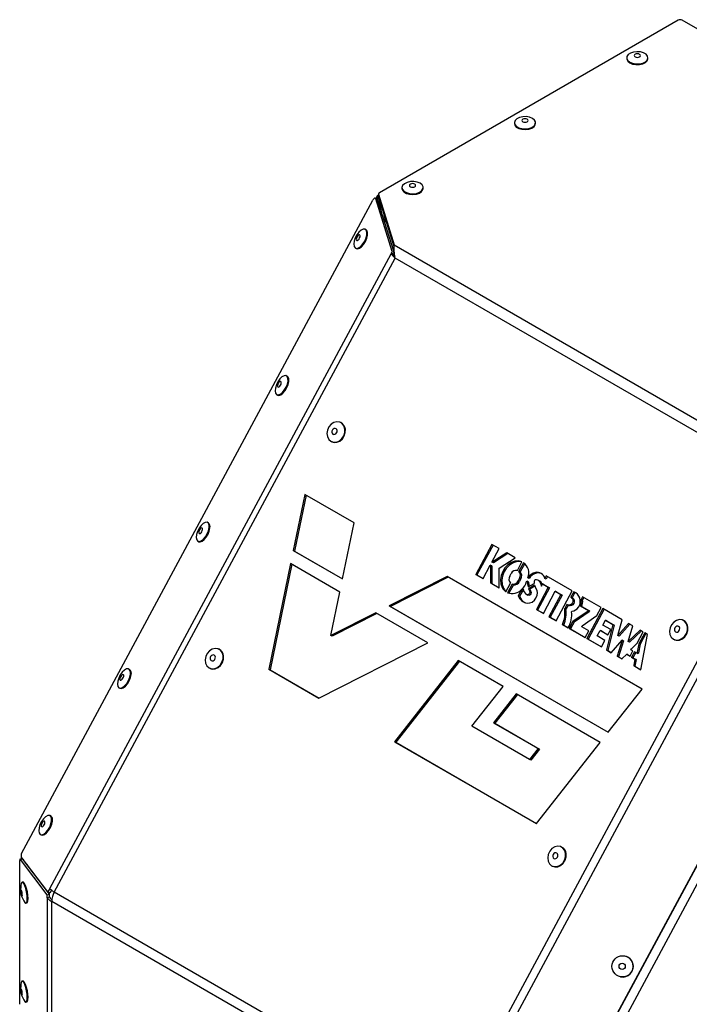
# Model space of a CAD drawing. Units: millimetres. Extents: x 75 to 6225, y 75 to 4380.
# Drawn here: x 3755 to 3976, y 290 to 615 of the extents above; entities that cross this region are included whole.
import ezdxf

# ---------------------------------------------------------------- set-up
doc = ezdxf.new("R2010")
doc.units = ezdxf.units.MM
doc.header["$LTSCALE"] = 15

msp = doc.modelspace()

# ---------------------------------------------------------------- linework, layer by layer
at = {"lineweight": 25}
for p, q in [((3972.659, 614.875), (3874.032, 557.939)), ((4045.632, 573.565), (3974.073, 614.875)), ((3955.724, 602.466), (3955.724, 602.221)), ((3962.72, 602.125), (3962.724, 602.221)), ((3962.724, 602.221), (3962.724, 602.466)), ((3918.601, 581.035), (3918.601, 580.79)), ((3925.601, 580.79), (3925.601, 581.035)), ((3881.478, 559.605), (3881.478, 559.36)), ((3888.478, 559.36), (3888.478, 559.605)), ((3873.321, 555.772), (3872.69, 556.093)), ((3878.282, 538.567), (3872.823, 555.917)), ((3873.454, 555.596), (3872.823, 555.917)), ((3873.446, 557.047), (3872.881, 555.996)), ((3873.738, 556.818), (3873.207, 555.83)), ((3873.738, 556.818), (3873.746, 556.813)), ((3873.745, 556.815), (3873.738, 556.818)), ((3873.739, 557.531), (3873.739, 556.878)), ((3873.755, 557.431), (3878.867, 540.691)), ((3873.755, 557.431), (3873.755, 556.778)), ((3878.867, 540.038), (3873.755, 556.778)), ((3874.853, 551.152), (3873.773, 556.716)), ((3755.888, 339.803), (3871.844, 555.455)), ((3878.914, 538.246), (3873.454, 555.596)), ((3875.332, 551.612), (3875.926, 548.552)), ((3875.926, 548.552), (3875.622, 548.706)), ((3875.926, 548.552), (3875.765, 548.252)), ((3869.577, 545.751), (3869.34, 545.871)), ((3866.164, 539.633), (3866.401, 539.513)), ((3878.867, 540.691), (4015.274, 461.945)), ((3878.867, 540.038), (3878.867, 540.691)), ((3878.892, 539.893), (3878.867, 540.038)), ((3765.166, 328.18), (3877.875, 537.795)), ((3766.673, 327.009), (3879.238, 536.356)), ((3877.875, 537.795), (3878.052, 538.01)), ((3878.507, 537.474), (3877.875, 537.795)), ((3878.052, 538.01), (3878.282, 538.567)), ((3878.683, 537.688), (3878.052, 538.01)), ((3878.282, 538.567), (3878.914, 538.246)), ((3878.507, 537.474), (3878.683, 537.688)), ((3878.914, 538.246), (3878.683, 537.688)), ((4009.964, 460.89), (3879.238, 536.356)), ((3843.554, 497.353), (3843.317, 497.474)), ((3840.141, 491.236), (3840.378, 491.115)), ((3861.306, 482.018), (3861.148, 482.091)), ((3858.21, 475.737), (3858.368, 475.664)), ((3849.415, 458.337), (3845.598, 439.818)), ((3865.681, 448.947), (3849.415, 458.337)), ((4009.964, 460.89), (3897.399, 251.543)), ((4012.53, 460.06), (3899.821, 250.445)), ((3849.826, 458.099), (3846.018, 439.624)), ((4043.574, 456.318), (3927.618, 240.665)), ((4043.692, 456.293), (3927.736, 240.64)), ((3930.604, 239.823), (4047.277, 456.808)), ((3817.531, 448.956), (3817.294, 449.077)), ((3861.864, 430.428), (3865.681, 448.947)), ((3814.118, 442.839), (3814.354, 442.718)), ((3845.598, 439.818), (3861.864, 430.428)), ((3846.018, 439.624), (3845.598, 439.818)), ((3846.018, 439.624), (3861.872, 430.471)), ((3911.154, 441.834), (3905.831, 431.935)), ((3911.555, 441.603), (3906.252, 431.74)), ((3913.593, 440.426), (3911.154, 441.834)), ((3911.216, 436.004), (3913.593, 440.426)), ((3916.086, 438.987), (3911.312, 435.949)), ((3918.901, 437.362), (3916.086, 438.987)), ((3911.312, 435.949), (3911.216, 436.004)), ((3911.732, 435.754), (3911.312, 435.949)), ((3916.467, 438.767), (3911.732, 435.754)), ((3913.556, 433.961), (3918.901, 437.362)), ((3919.591, 433.24), (3921.117, 436.078)), ((3921.647, 435.771), (3920.122, 432.934)), ((3844.706, 435.49), (3837.52, 400.63)), ((3845.117, 435.253), (3837.94, 400.436)), ((3860.971, 426.1), (3844.706, 435.49)), ((3908.271, 430.526), (3910.648, 434.948)), ((3910.648, 434.948), (3910.744, 434.893)), ((3911.068, 434.754), (3910.648, 434.948)), ((3910.744, 434.893), (3910.763, 429.088)), ((3911.164, 434.698), (3910.744, 434.893)), ((3911.068, 434.754), (3911.164, 434.698)), ((3911.164, 434.698), (3911.183, 428.893)), ((3913.578, 427.463), (3913.556, 433.961)), ((3920.542, 432.739), (3920.122, 432.934)), ((3922.031, 435.509), (3920.542, 432.739)), ((3925.973, 432.358), (3925.552, 432.552)), ((3896.362, 431.235), (3877.287, 421.524)), ((3896.738, 431.018), (3877.708, 421.33)), ((3960.784, 394.045), (3896.362, 431.235)), ((3905.831, 431.935), (3908.271, 430.526)), ((3906.252, 431.74), (3905.831, 431.935)), ((3906.252, 431.74), (3908.29, 430.563)), ((3910.763, 429.088), (3913.578, 427.463)), ((3911.183, 428.893), (3910.763, 429.088)), ((3917.112, 431.343), (3917.572, 432.199)), ((3920.33, 430.607), (3919.87, 429.751)), ((3920.29, 429.556), (3919.87, 429.751)), ((3920.75, 430.412), (3920.29, 429.556)), ((3920.75, 430.412), (3920.33, 430.607)), ((3923.225, 429.445), (3922.805, 429.639)), ((3923.288, 429.338), (3922.868, 429.533)), ((3923.482, 430.609), (3923.062, 430.804)), ((3926.769, 429.843), (3926.348, 430.037)), ((3929.164, 431.432), (3928.709, 430.588)), ((3929.13, 430.393), (3928.709, 430.588)), ((3929.564, 431.201), (3929.13, 430.393)), ((3937.689, 426.511), (3929.164, 431.432)), ((3858.005, 411.708), (3860.971, 426.1)), ((3911.183, 428.893), (3913.578, 427.511)), ((3915.019, 427.407), (3914.599, 427.601)), ((3915.794, 426.178), (3917.32, 429.016)), ((3917.85, 428.71), (3916.325, 425.872)), ((3918.271, 428.515), (3916.76, 425.706)), ((3918.271, 428.515), (3917.85, 428.71)), ((3920.712, 426.401), (3919.883, 424.858)), ((3921.133, 426.207), (3920.303, 424.664)), ((3921.478, 427.12), (3920.712, 426.401)), ((3921.133, 426.207), (3920.712, 426.401)), ((3921.632, 426.676), (3921.133, 426.207)), ((3923.121, 427.769), (3925.137, 428.95)), ((3925.265, 428.351), (3923.301, 427.2)), ((3923.721, 427.006), (3923.301, 427.2)), ((3924.054, 426.248), (3923.634, 426.443)), ((3925.397, 427.988), (3923.721, 427.006)), ((3929.818, 427.682), (3925.879, 420.356)), ((3930.238, 427.488), (3926.3, 420.162)), ((3927.228, 428.982), (3927.53, 427.998)), ((3927.648, 428.788), (3927.228, 428.982)), ((3927.53, 427.998), (3927.942, 428.765)), ((3927.648, 428.788), (3927.759, 428.425)), ((3927.942, 428.765), (3929.818, 427.682)), ((3928.362, 428.571), (3927.942, 428.765)), ((3928.176, 419.03), (3932.115, 426.356)), ((3928.362, 428.571), (3930.238, 427.488)), ((3930.238, 427.488), (3929.818, 427.682)), ((3932.115, 426.356), (3933.971, 425.284)), ((3932.535, 426.162), (3932.115, 426.356)), ((3932.366, 416.612), (3937.689, 426.511)), ((3932.535, 426.162), (3934.392, 425.09)), ((3938.219, 426.205), (3937.225, 424.357)), ((3938.62, 425.974), (3937.646, 424.163)), ((3938.94, 425.788), (3938.219, 426.205)), ((3920.303, 424.664), (3919.883, 424.858)), ((3922.684, 425.23), (3923.104, 425.035)), ((3925.722, 424.118), (3925.793, 424.25)), ((3933.971, 425.284), (3930.032, 417.959)), ((3934.392, 425.09), (3930.453, 417.764)), ((3934.392, 425.09), (3933.971, 425.284)), ((3937.225, 424.357), (3937.459, 424.222)), ((3937.646, 424.163), (3937.225, 424.357)), ((3937.88, 424.028), (3937.459, 424.222)), ((3937.646, 424.163), (3937.88, 424.028)), ((3941.158, 424.508), (3940.708, 423.671)), ((3941.128, 423.477), (3940.708, 423.671)), ((3941.558, 424.277), (3941.128, 423.477)), ((3947.309, 420.957), (3941.158, 424.508)), ((3877.287, 421.524), (3949.58, 379.79)), ((3877.708, 421.33), (3877.287, 421.524)), ((3877.708, 421.33), (3949.606, 379.824)), ((3925.879, 420.356), (3928.176, 419.03)), ((3926.3, 420.162), (3925.879, 420.356)), ((3926.3, 420.162), (3928.196, 419.067)), ((3935.948, 421.981), (3935.232, 420.651)), ((3935.653, 420.456), (3935.232, 420.651)), ((3936.355, 421.762), (3935.653, 420.456)), ((3936.182, 421.846), (3935.948, 421.981)), ((3936.254, 421.809), (3936.674, 421.614)), ((3942.928, 419.807), (3937.936, 416.332)), ((3943.349, 419.613), (3938.356, 416.137)), ((3940.479, 421.527), (3943.054, 420.041)), ((3940.899, 421.333), (3940.479, 421.527)), ((3940.899, 421.333), (3943.474, 419.846)), ((3947.84, 420.651), (3942.517, 410.751)), ((3943.054, 420.041), (3942.928, 419.807)), ((3943.349, 419.613), (3942.928, 419.807)), ((3948.24, 420.42), (3942.937, 410.557)), ((3943.474, 419.846), (3943.054, 420.041)), ((3943.474, 419.846), (3943.349, 419.613)), ((3945.888, 418.314), (3947.309, 420.957)), ((3954.228, 416.963), (3947.84, 420.651)), ((3872.829, 419.255), (3858.005, 411.708)), ((3873.205, 419.038), (3858.425, 411.514)), ((3889.982, 409.353), (3872.829, 419.255)), ((3930.032, 417.959), (3932.366, 416.612)), ((3930.453, 417.764), (3930.032, 417.959)), ((3930.453, 417.764), (3932.385, 416.649)), ((3937.936, 416.332), (3936.731, 414.092)), ((3938.356, 416.137), (3937.151, 413.897)), ((3938.356, 416.137), (3937.936, 416.332)), ((3941.002, 414.913), (3945.888, 418.314)), ((3947.88, 415.179), (3948.732, 416.763)), ((3948.732, 416.763), (3951.171, 415.355)), ((3949.152, 416.569), (3948.732, 416.763)), ((3949.152, 416.569), (3951.592, 415.16)), ((3952.826, 411.719), (3954.228, 416.963)), ((3974.443, 416.705), (3974.286, 416.778)), ((3934.505, 415.377), (3936.412, 414.276)), ((3934.925, 415.182), (3934.505, 415.377)), ((3934.925, 415.182), (3936.432, 414.312)), ((3936.412, 414.276), (3936.533, 414.5)), ((3936.731, 414.092), (3941.987, 411.058)), ((3937.151, 413.897), (3936.731, 414.092)), ((3937.151, 413.897), (3942.006, 411.094)), ((3940.86, 414.649), (3941.002, 414.913)), ((3943.193, 413.301), (3940.86, 414.649)), ((3941.987, 411.058), (3943.193, 413.301)), ((3945.95, 411.59), (3946.944, 413.437)), ((3946.944, 413.437), (3949.489, 411.968)), ((3947.364, 413.243), (3946.944, 413.437)), ((3947.364, 413.243), (3949.509, 412.005)), ((3950.426, 413.71), (3947.88, 415.179)), ((3951.171, 415.355), (3949.076, 406.965)), ((3949.489, 411.968), (3950.426, 413.71)), ((3951.592, 415.16), (3949.496, 406.771)), ((3951.592, 415.16), (3951.171, 415.355)), ((3956.312, 415.76), (3952.826, 411.719)), ((3956.705, 415.533), (3953.246, 411.524)), ((3956.244, 409.745), (3957.741, 414.935)), ((3960.18, 413.527), (3956.244, 409.745)), ((3957.741, 414.935), (3956.312, 415.76)), ((3960.569, 413.302), (3956.665, 409.551)), ((3959.124, 409.223), (3961.14, 412.973)), ((3961.14, 412.973), (3960.18, 413.527)), ((3858.425, 411.514), (3858.005, 411.708)), ((3942.517, 410.751), (3947.339, 407.968)), ((3942.937, 410.557), (3942.517, 410.751)), ((3942.937, 410.557), (3947.358, 408.005)), ((3948.496, 410.12), (3945.95, 411.59)), ((3947.339, 407.968), (3948.496, 410.12)), ((3950.63, 406.068), (3954.265, 410.212)), ((3954.265, 410.212), (3952.574, 404.946)), ((3953.246, 411.524), (3952.826, 411.719)), ((3954.685, 410.017), (3952.995, 404.751)), ((3954.685, 410.017), (3954.265, 410.212)), ((3956.665, 409.551), (3956.244, 409.745)), ((3961.67, 412.667), (3959.723, 409.046)), ((3962.071, 412.436), (3960.143, 408.851)), ((3960.417, 400.418), (3962.63, 412.113)), ((3962.63, 412.113), (3961.67, 412.667)), ((3971.347, 410.425), (3971.505, 410.352)), ((3821.089, 407.222), (3820.931, 407.295)), ((3854.075, 391.074), (3889.982, 409.353)), ((3949.076, 406.965), (3950.63, 406.068)), ((3949.496, 406.771), (3949.076, 406.965)), ((3949.496, 406.771), (3950.658, 406.1)), ((3956.81, 404.921), (3957.743, 406.656)), ((3957.124, 407.013), (3957.285, 407.312)), ((3957.743, 406.656), (3957.124, 407.013)), ((3957.285, 407.312), (3959.124, 409.223)), ((3958.273, 406.35), (3957.341, 404.615)), ((3959.026, 405.915), (3958.273, 406.35)), ((3959.723, 409.046), (3959.187, 406.214)), ((3960.143, 408.851), (3959.608, 406.019)), ((3960.143, 408.851), (3959.723, 409.046)), ((3900.084, 403.521), (3878.994, 376.688)), ((3900.479, 403.293), (3879.414, 376.494)), ((3914.908, 394.964), (3900.084, 403.521)), ((3952.574, 404.946), (3954.138, 404.043)), ((3952.995, 404.751), (3952.574, 404.946)), ((3952.995, 404.751), (3954.17, 404.073)), ((3954.138, 404.043), (3955.712, 405.555)), ((3955.712, 405.555), (3956.81, 404.921)), ((3956.133, 405.361), (3955.712, 405.555)), ((3956.133, 405.361), (3956.83, 404.958)), ((3957.341, 404.615), (3958.439, 403.981)), ((3957.761, 404.421), (3957.341, 404.615)), ((3958.674, 406.118), (3957.761, 404.421)), ((3957.761, 404.421), (3958.859, 403.787)), ((3958.439, 403.981), (3958.026, 401.798)), ((3958.859, 403.787), (3958.439, 403.981)), ((3958.859, 403.787), (3958.446, 401.604)), ((3959.187, 406.214), (3959.026, 405.915)), ((3959.447, 405.72), (3959.026, 405.915)), ((3959.608, 406.019), (3959.187, 406.214)), ((3959.608, 406.019), (3959.447, 405.72)), ((3791.508, 400.559), (3791.271, 400.679)), ((3817.993, 400.942), (3818.15, 400.869)), ((3837.52, 400.63), (3854.075, 391.074)), ((3837.94, 400.436), (3837.52, 400.63)), ((3837.94, 400.436), (3854.119, 391.096)), ((3958.026, 401.798), (3960.417, 400.418)), ((3958.446, 401.604), (3958.026, 401.798)), ((3958.446, 401.604), (3960.426, 400.461)), ((3788.095, 394.441), (3788.331, 394.321)), ((3904.561, 381.801), (3914.908, 394.964)), ((3949.58, 379.79), (3960.784, 394.045)), ((3919.202, 392.484), (3911.718, 382.963)), ((3919.597, 392.257), (3912.139, 382.768)), ((3946.962, 376.459), (3919.202, 392.484)), ((3923.609, 370.805), (3904.561, 381.801)), ((3911.718, 382.963), (3926.471, 374.446)), ((3912.139, 382.768), (3911.718, 382.963)), ((3912.139, 382.768), (3926.892, 374.252)), ((3878.994, 376.688), (3925.871, 349.626)), ((3879.414, 376.494), (3878.994, 376.688)), ((3879.414, 376.494), (3925.897, 349.659)), ((3926.471, 374.446), (3923.609, 370.805)), ((3926.892, 374.252), (3924.03, 370.61)), ((3925.871, 349.626), (3946.962, 376.459)), ((3926.892, 374.252), (3926.471, 374.446)), ((3924.03, 370.61), (3923.609, 370.805)), ((3765.485, 352.162), (3765.248, 352.282)), ((3762.072, 346.044), (3762.308, 345.924)), ((3934.226, 341.91), (3934.068, 341.982)), ((3764.583, 327.095), (3755.747, 338.726)), ((3755.234, 289.989), (3755.234, 337.458)), ((3756.12, 338.034), (3755.359, 337.892)), ((3756.251, 337.95), (3755.49, 337.807)), ((3764.327, 326.177), (3755.49, 337.807)), ((3765.087, 326.32), (3756.251, 337.95)), ((3756.393, 337.875), (3756.393, 337.763)), ((3756.549, 337.558), (3756.549, 337.669)), ((3757.727, 336.119), (3757.969, 335.689)), ((3931.13, 335.629), (3931.287, 335.556)), ((3760.573, 332.262), (3760.647, 332.276)), ((3760.723, 332.176), (3760.723, 332.064)), ((3755.586, 329.119), (3755.487, 327.346)), ((3756.298, 330.33), (3756.013, 330.276)), ((3755.752, 325.937), (3756.486, 324.32)), ((3764.327, 326.177), (3765.087, 326.32)), ((3764.327, 325.171), (3764.327, 326.177)), ((3765.087, 325.314), (3764.327, 325.171)), ((3764.327, 325.171), (3764.327, 272.202)), ((3765.166, 328.18), (3764.583, 327.095)), ((3764.583, 327.095), (3765.214, 326.774)), ((3765.087, 325.314), (3765.087, 326.32)), ((3765.722, 327.719), (3765.214, 326.774)), ((3897.399, 251.543), (3766.673, 327.009)), ((3757.303, 323.396), (3757.589, 323.45)), ((3896.545, 248.482), (3765.82, 323.949)), ((3765.82, 270.795), (3765.82, 323.949)), ((3955.117, 305.916), (3955.073, 305.926)), ((3953.621, 299.078), (3953.665, 299.068)), ((3755.586, 296.458), (3755.487, 294.684)), ((3756.298, 297.668), (3756.013, 297.614)), ((3755.752, 293.275), (3756.486, 291.658)), ((3757.303, 290.734), (3757.589, 290.788))]:
    msp.add_line(p, q, dxfattribs=at)
at = {"lineweight": 25, "flags": 128}
for points in [[(3955.724, 602.221), (3955.748, 601.984), (3956.07, 601.345), (3956.734, 600.801), (3957.667, 600.411), (3958.769, 600.218), (3959.921, 600.241), (3960.997, 600.479), (3961.881, 600.906), (3962.477, 601.475), (3962.72, 602.125)], [(3962.72, 602.37), (3962.585, 603.03), (3962.085, 603.63), (3961.276, 604.103), (3960.244, 604.399), (3959.101, 604.485), (3957.972, 604.353), (3956.979, 604.016), (3956.229, 603.511), (3955.803, 602.893), (3955.748, 602.229), (3956.07, 601.59), (3956.734, 601.046), (3957.667, 600.656), (3958.769, 600.463), (3959.921, 600.486), (3960.997, 600.724), (3961.881, 601.151), (3962.477, 601.72), (3962.72, 602.37)], [(3960.25, 603.173), (3960.191, 603.402), (3959.984, 603.6), (3959.662, 603.737), (3959.273, 603.793), (3958.877, 603.759), (3958.533, 603.64), (3958.295, 603.454), (3958.198, 603.229), (3958.257, 603), (3958.464, 602.802), (3958.786, 602.664), (3959.175, 602.609), (3959.572, 602.643), (3959.915, 602.762), (3960.153, 602.948), (3960.25, 603.173)], [(3924.576, 582.464), (3923.638, 582.851), (3922.534, 583.04), (3921.383, 583.013), (3920.309, 582.771), (3919.43, 582.341), (3918.84, 581.77), (3918.604, 581.119), (3918.746, 580.459), (3919.253, 579.861), (3920.067, 579.391), (3921.102, 579.099), (3922.246, 579.017), (3923.373, 579.153), (3924.363, 579.493), (3925.108, 580.001), (3925.526, 580.621), (3925.574, 581.285), (3925.245, 581.923), (3924.576, 582.464)], [(3922.827, 582.19), (3922.494, 582.318), (3922.101, 582.363), (3921.708, 582.318), (3921.375, 582.19), (3921.152, 581.997), (3921.074, 581.77), (3921.152, 581.543), (3921.375, 581.351), (3921.708, 581.222), (3922.101, 581.177), (3922.494, 581.222), (3922.827, 581.351), (3923.05, 581.543), (3923.128, 581.77), (3923.05, 581.997), (3922.827, 582.19)], [(3918.601, 580.79), (3918.746, 580.214), (3919.253, 579.616), (3920.067, 579.146), (3921.102, 578.854), (3922.246, 578.772), (3923.373, 578.908), (3924.363, 579.249), (3925.108, 579.756), (3925.526, 580.376), (3925.601, 580.79)], [(3881.478, 559.36), (3881.623, 558.783), (3882.129, 558.186), (3882.944, 557.715), (3883.979, 557.423), (3885.123, 557.341), (3886.25, 557.477), (3887.24, 557.818), (3887.985, 558.325), (3888.403, 558.945), (3888.478, 559.36)], [(3887.453, 561.033), (3886.515, 561.42), (3885.411, 561.61), (3884.26, 561.582), (3883.186, 561.34), (3882.307, 560.91), (3881.717, 560.339), (3881.481, 559.688), (3881.623, 559.028), (3882.129, 558.431), (3882.944, 557.96), (3883.979, 557.668), (3885.123, 557.586), (3886.25, 557.722), (3887.24, 558.063), (3887.985, 558.57), (3888.403, 559.19), (3888.451, 559.855), (3888.122, 560.492), (3887.453, 561.033)], [(3885.704, 560.759), (3885.371, 560.887), (3884.978, 560.933), (3884.585, 560.887), (3884.251, 560.759), (3884.029, 560.566), (3883.951, 560.339), (3884.029, 560.113), (3884.251, 559.92), (3884.585, 559.792), (3884.978, 559.746), (3885.371, 559.792), (3885.704, 559.92), (3885.927, 560.113), (3886.005, 560.339), (3885.927, 560.566), (3885.704, 560.759)], [(3872.823, 555.917), (3872.762, 556.035), (3872.669, 556.102), (3872.55, 556.116), (3872.412, 556.074), (3872.264, 555.981), (3872.114, 555.84), (3871.971, 555.662), (3871.844, 555.455)], [(3873.739, 556.955), (3873.63, 557), (3873.517, 557.04), (3873.457, 557.052), (3873.449, 557.035), (3873.494, 556.99), (3873.591, 556.917), (3873.738, 556.818)], [(3873.755, 556.778), (3873.741, 556.846), (3873.739, 556.878)], [(3873.321, 555.772), (3873.393, 555.713), (3873.454, 555.596)], [(3865.734, 541.966), (3865.603, 541), (3865.705, 540.223), (3866.029, 539.721), (3866.54, 539.547), (3867.181, 539.721), (3867.885, 540.223), (3868.575, 540.999), (3869.175, 541.965), (3869.621, 543.016), (3869.864, 544.039), (3869.879, 544.923), (3869.663, 545.571), (3869.24, 545.913), (3868.656, 545.913), (3867.974, 545.571), (3867.267, 544.923), (3866.614, 544.04), (3866.083, 543.017), (3865.734, 541.966)], [(3866.401, 539.513), (3866.776, 539.427), (3867.418, 539.6), (3868.122, 540.102), (3868.811, 540.878), (3869.412, 541.844), (3869.858, 542.896), (3870.101, 543.919), (3870.116, 544.802), (3869.9, 545.45), (3869.577, 545.751)], [(3866.449, 542.883), (3866.411, 542.552), (3866.469, 542.306), (3866.614, 542.183), (3866.825, 542.202), (3867.068, 542.36), (3867.307, 542.632), (3867.506, 542.978), (3867.634, 543.345), (3867.672, 543.676), (3867.614, 543.922), (3867.469, 544.045), (3867.259, 544.026), (3867.016, 543.868), (3866.776, 543.595), (3866.577, 543.25), (3866.449, 542.883)], [(3843.855, 495.757), (3843.842, 496.617), (3843.6, 497.231), (3843.155, 497.534), (3842.555, 497.493), (3841.866, 497.111), (3841.162, 496.431), (3840.52, 495.526), (3840.008, 494.494), (3839.683, 493.447), (3839.58, 492.498), (3839.709, 491.75), (3840.058, 491.285), (3840.587, 491.152), (3841.241, 491.367), (3841.947, 491.905), (3842.629, 492.709), (3843.214, 493.691), (3843.638, 494.745), (3843.855, 495.757)], [(3840.378, 491.115), (3840.824, 491.032), (3841.477, 491.246), (3842.183, 491.784), (3842.866, 492.588), (3843.451, 493.57), (3843.875, 494.624), (3844.092, 495.636)], [(3841.643, 495.128), (3841.63, 495.42), (3841.525, 495.606), (3841.342, 495.656), (3841.111, 495.562), (3840.865, 495.341), (3840.642, 495.024), (3840.477, 494.66), (3840.394, 494.305), (3840.407, 494.013), (3840.512, 493.827), (3840.695, 493.778), (3840.926, 493.871), (3841.172, 494.092), (3841.395, 494.409), (3841.56, 494.773), (3841.643, 495.128)], [(3862.627, 479.913), (3862.329, 480.913), (3861.744, 481.695), (3860.935, 482.177), (3859.991, 482.305), (3859.012, 482.065), (3858.106, 481.484), (3857.37, 480.625), (3856.885, 479.58), (3856.702, 478.463), (3856.842, 477.395), (3857.29, 476.491), (3857.996, 475.85), (3858.885, 475.541), (3859.86, 475.598), (3860.815, 476.014), (3861.647, 476.744), (3862.266, 477.71), (3862.605, 478.805), (3862.627, 479.913)], [(3860.071, 479.426), (3859.958, 479.768), (3859.73, 480.014), (3859.422, 480.125), (3859.082, 480.085), (3858.76, 479.9), (3858.506, 479.599), (3858.359, 479.226), (3858.341, 478.84), (3858.455, 478.497), (3858.683, 478.252), (3858.991, 478.141), (3859.331, 478.18), (3859.653, 478.365), (3859.906, 478.667), (3860.053, 479.039), (3860.071, 479.426)], [(3858.368, 475.664), (3859.043, 475.468), (3860.017, 475.525), (3860.973, 475.941), (3861.805, 476.671), (3862.424, 477.637), (3862.763, 478.733), (3862.784, 479.84)], [(3817.832, 447.359), (3817.819, 448.219), (3817.577, 448.834), (3817.132, 449.137), (3816.532, 449.096), (3815.843, 448.714), (3815.139, 448.034), (3814.497, 447.129), (3813.985, 446.097), (3813.66, 445.049), (3813.557, 444.101), (3813.686, 443.353), (3814.035, 442.888), (3814.564, 442.755), (3815.217, 442.97), (3815.924, 443.508), (3816.606, 444.311), (3817.191, 445.294), (3817.615, 446.348), (3817.832, 447.359)], [(3814.354, 442.718), (3814.801, 442.635), (3815.454, 442.849), (3816.16, 443.387), (3816.843, 444.191), (3817.428, 445.173), (3817.852, 446.227), (3818.069, 447.239)], [(3815.62, 446.731), (3815.607, 447.023), (3815.502, 447.208), (3815.319, 447.258), (3815.088, 447.165), (3814.842, 446.943), (3814.619, 446.627), (3814.454, 446.263), (3814.371, 445.908), (3814.384, 445.615), (3814.489, 445.43), (3814.672, 445.38), (3814.903, 445.473), (3815.149, 445.695), (3815.372, 446.012), (3815.537, 446.376), (3815.62, 446.731)], [(3921.117, 436.078), (3919.976, 436.342), (3918.767, 436.259), (3917.568, 435.836), (3916.453, 435.097), (3915.493, 434.091), (3914.749, 432.88), (3914.265, 431.541), (3914.075, 430.157), (3914.188, 428.815), (3914.599, 427.601)], [(3921.092, 436.03), (3920.396, 436.147), (3919.188, 436.065), (3917.989, 435.641), (3916.874, 434.903), (3915.914, 433.897), (3915.169, 432.686), (3914.686, 431.346), (3914.495, 429.962), (3914.609, 428.621), (3915.019, 427.407)], [(3922.628, 429.539), (3922.651, 429.583), (3922.684, 429.618), (3922.723, 429.641), (3922.766, 429.648), (3922.805, 429.639), (3922.838, 429.615), (3922.859, 429.578), (3922.868, 429.533)], [(3923.634, 426.443), (3923.71, 426.194), (3923.7, 425.916), (3923.605, 425.645), (3923.437, 425.414), (3923.217, 425.253), (3922.974, 425.181), (3922.736, 425.209), (3922.535, 425.331)], [(3924.054, 426.248), (3924.13, 425.999), (3924.12, 425.722), (3924.025, 425.451), (3923.857, 425.22), (3923.638, 425.059), (3923.394, 424.987), (3923.157, 425.014), (3923.104, 425.035)], [(3937.459, 424.222), (3937.776, 423.921), (3937.947, 423.484), (3937.947, 422.98), (3937.775, 422.483), (3937.458, 422.07), (3937.044, 421.804), (3936.596, 421.726), (3936.182, 421.846)], [(3937.88, 424.028), (3938.196, 423.726), (3938.368, 423.29), (3938.367, 422.785), (3938.195, 422.289), (3937.878, 421.876), (3937.464, 421.61), (3937.016, 421.531), (3936.674, 421.614)], [(3975.764, 414.601), (3975.466, 415.6), (3974.881, 416.383), (3974.072, 416.864), (3973.128, 416.992), (3972.149, 416.753), (3971.243, 416.172), (3970.507, 415.312), (3970.022, 414.267), (3969.839, 413.15), (3969.979, 412.082), (3970.427, 411.178), (3971.133, 410.538), (3972.022, 410.229), (3972.997, 410.285), (3973.952, 410.701), (3974.785, 411.432), (3975.403, 412.397), (3975.742, 413.493), (3975.764, 414.601)], [(3973.209, 414.113), (3973.095, 414.456), (3972.867, 414.701), (3972.559, 414.812), (3972.219, 414.773), (3971.897, 414.588), (3971.644, 414.286), (3971.497, 413.914), (3971.478, 413.527), (3971.592, 413.185), (3971.82, 412.939), (3972.128, 412.828), (3972.468, 412.868), (3972.79, 413.053), (3973.043, 413.354), (3973.19, 413.727), (3973.209, 414.113)], [(3971.505, 410.352), (3972.18, 410.156), (3973.155, 410.212), (3974.11, 410.628), (3974.942, 411.359), (3975.561, 412.324), (3975.9, 413.42), (3975.921, 414.528)], [(3822.409, 405.117), (3822.111, 406.117), (3821.526, 406.9), (3820.718, 407.381), (3819.773, 407.509), (3818.795, 407.27), (3817.888, 406.689), (3817.153, 405.829), (3816.667, 404.784), (3816.485, 403.667), (3816.625, 402.599), (3817.072, 401.695), (3817.779, 401.054), (3818.667, 400.746), (3819.642, 400.802), (3820.598, 401.218), (3821.43, 401.948), (3822.049, 402.914), (3822.388, 404.01), (3822.409, 405.117)], [(3819.854, 404.63), (3819.74, 404.972), (3819.512, 405.218), (3819.205, 405.329), (3818.864, 405.289), (3818.543, 405.105), (3818.289, 404.803), (3818.142, 404.431), (3818.124, 404.044), (3818.237, 403.702), (3818.466, 403.456), (3818.773, 403.345), (3819.114, 403.385), (3819.435, 403.569), (3819.689, 403.871), (3819.836, 404.244), (3819.854, 404.63)], [(3818.15, 400.869), (3818.825, 400.673), (3819.8, 400.729), (3820.755, 401.145), (3821.588, 401.876), (3822.207, 402.841), (3822.545, 403.937), (3822.567, 405.045)], [(3791.809, 398.962), (3791.796, 399.822), (3791.553, 400.437), (3791.108, 400.74), (3790.509, 400.698), (3789.82, 400.317), (3789.116, 399.637), (3788.474, 398.731), (3787.962, 397.699), (3787.637, 396.652), (3787.534, 395.703), (3787.663, 394.956), (3788.012, 394.491), (3788.541, 394.358), (3789.194, 394.572), (3789.9, 395.111), (3790.583, 395.914), (3791.168, 396.896), (3791.592, 397.95), (3791.809, 398.962)], [(3788.331, 394.321), (3788.778, 394.237), (3789.431, 394.452), (3790.137, 394.99), (3790.82, 395.794), (3791.405, 396.776), (3791.829, 397.83), (3792.046, 398.842)], [(3789.596, 398.333), (3789.584, 398.626), (3789.479, 398.811), (3789.296, 398.861), (3789.065, 398.768), (3788.819, 398.546), (3788.596, 398.229), (3788.431, 397.866), (3788.348, 397.511), (3788.361, 397.218), (3788.466, 397.033), (3788.648, 396.983), (3788.88, 397.076), (3789.126, 397.298), (3789.349, 397.615), (3789.514, 397.978), (3789.596, 398.333)], [(3765.786, 350.565), (3765.773, 351.425), (3765.53, 352.04), (3765.085, 352.343), (3764.486, 352.301), (3763.797, 351.92), (3763.093, 351.239), (3762.45, 350.334), (3761.939, 349.302), (3761.614, 348.255), (3761.511, 347.306), (3761.64, 346.559), (3761.989, 346.093), (3762.518, 345.961), (3763.171, 346.175), (3763.877, 346.713), (3764.56, 347.517), (3765.145, 348.499), (3765.569, 349.553), (3765.786, 350.565)], [(3762.308, 345.924), (3762.755, 345.84), (3763.408, 346.055), (3764.114, 346.593), (3764.797, 347.396), (3765.382, 348.379), (3765.806, 349.433), (3766.023, 350.444)], [(3763.573, 349.936), (3763.561, 350.229), (3763.456, 350.414), (3763.273, 350.464), (3763.041, 350.371), (3762.796, 350.149), (3762.573, 349.832), (3762.408, 349.468), (3762.325, 349.113), (3762.338, 348.821), (3762.443, 348.636), (3762.625, 348.586), (3762.857, 348.679), (3763.103, 348.901), (3763.326, 349.218), (3763.491, 349.581), (3763.573, 349.936)], [(3935.546, 339.805), (3935.248, 340.804), (3934.663, 341.587), (3933.855, 342.069), (3932.91, 342.196), (3931.932, 341.957), (3931.025, 341.376), (3930.29, 340.516), (3929.804, 339.471), (3929.622, 338.354), (3929.762, 337.286), (3930.209, 336.383), (3930.916, 335.742), (3931.805, 335.433), (3932.779, 335.49), (3933.735, 335.906), (3934.567, 336.636), (3935.186, 337.601), (3935.525, 338.697), (3935.546, 339.805)], [(3932.991, 339.318), (3932.877, 339.66), (3932.649, 339.905), (3932.342, 340.017), (3932.001, 339.977), (3931.68, 339.792), (3931.426, 339.491), (3931.279, 339.118), (3931.261, 338.731), (3931.375, 338.389), (3931.603, 338.144), (3931.91, 338.032), (3932.251, 338.072), (3932.572, 338.257), (3932.826, 338.558), (3932.973, 338.931), (3932.991, 339.318)], [(3931.287, 335.556), (3931.962, 335.36), (3932.937, 335.417), (3933.892, 335.833), (3934.725, 336.563), (3935.344, 337.528), (3935.682, 338.624), (3935.704, 339.732)], [(3755.49, 337.807), (3755.438, 337.863), (3755.389, 337.89), (3755.345, 337.887), (3755.307, 337.854), (3755.276, 337.793), (3755.253, 337.704), (3755.239, 337.591), (3755.234, 337.458)], [(3757.74, 324.914), (3757.681, 325.947), (3757.512, 327.075), (3757.25, 328.178), (3756.924, 329.135), (3756.569, 329.843), (3756.224, 330.225), (3755.925, 330.24), (3755.707, 329.886), (3755.591, 329.202), (3755.586, 329.119)], [(3758.025, 324.968), (3757.966, 326), (3757.797, 327.129), (3757.535, 328.231), (3757.209, 329.188), (3756.854, 329.896), (3756.509, 330.279), (3756.298, 330.33)], [(3763.228, 328.767), (3763.196, 328.819), (3762.953, 329.129)], [(3756.12, 326.112), (3756.095, 326.475), (3756.027, 326.87), (3755.924, 327.235), (3755.802, 327.514), (3755.681, 327.666), (3755.578, 327.667), (3755.509, 327.518), (3755.485, 327.24), (3755.509, 326.876), (3755.578, 326.481), (3755.681, 326.116), (3755.802, 325.837), (3755.924, 325.685), (3756.027, 325.684), (3756.095, 325.833), (3756.12, 326.112)], [(3756.486, 324.32), (3756.569, 324.147), (3756.924, 323.594), (3757.25, 323.393), (3757.512, 323.564), (3757.681, 324.091), (3757.74, 324.914)], [(3757.589, 323.45), (3757.797, 323.618), (3757.966, 324.144), (3758.025, 324.968)], [(3757.74, 292.253), (3757.681, 293.285), (3757.512, 294.413), (3757.25, 295.516), (3756.924, 296.473), (3756.569, 297.181), (3756.224, 297.564), (3755.925, 297.579), (3755.707, 297.225), (3755.591, 296.54), (3755.586, 296.458)], [(3758.025, 292.306), (3757.966, 293.338), (3757.797, 294.467), (3757.535, 295.569), (3757.209, 296.527), (3756.854, 297.235), (3756.509, 297.617), (3756.298, 297.668)], [(3756.12, 293.45), (3756.095, 293.814), (3756.027, 294.208), (3755.924, 294.573), (3755.802, 294.853), (3755.681, 295.005), (3755.578, 295.006), (3755.509, 294.856), (3755.485, 294.578), (3755.509, 294.214), (3755.578, 293.82), (3755.681, 293.455), (3755.802, 293.175), (3755.924, 293.023), (3756.027, 293.022), (3756.095, 293.172), (3756.12, 293.45)], [(3756.486, 291.658), (3756.569, 291.485), (3756.924, 290.932), (3757.25, 290.731), (3757.512, 290.903), (3757.681, 291.429), (3757.74, 292.253)], [(3757.589, 290.788), (3757.797, 290.956), (3757.966, 291.483), (3758.025, 292.306)]]:
    msp.add_lwpolyline(points, dxfattribs=at)
at = {"lineweight": 25}
for centre, radius in [((3954.319, 302.521), 3.49), ((3954.207, 302.535), 1.024)]:
    msp.add_circle(centre, radius, dxfattribs=at)
for centre, radius, start, end in [((3973.366, 613.511), 1.537, 62.60967, 117.39033), ((3874.202, 557.517), 0.455, 111.86481, 190.85086), ((3842.577, 496.104), 1.586, 342.83822, 51.96676), ((3860.1, 479.609), 2.694, 4.92458, 63.4107), ((3816.553, 447.707), 1.586, 342.83822, 51.96676), ((3919.291, 432.415), 4.101, 336.86163, 54.92339), ((3919.235, 431.453), 1.822, 78.71792, 155.8289), ((3918.662, 431.63), 1.957, 328.47089, 41.75927), ((3919.082, 431.436), 1.957, 328.47089, 41.75927), ((3926.392, 428.708), 3.935, 102.31962, 147.81487), ((3926.812, 428.514), 3.935, 102.31962, 147.81487), ((3926.064, 429.855), 2.745, 15.47603, 100.74135), ((3926.498, 429.636), 2.772, 70.67795, 100.92722), ((3918.78, 430.319), 1.957, 148.47089, 221.75927), ((3918.207, 430.497), 1.822, 258.71792, 335.8289), ((3918.627, 430.303), 1.822, 258.71792, 335.8289), ((3917.449, 431.048), 5.395, 311.99009, 343.7501), ((3930.423, 429.715), 7.557, 181.38482, 194.92463), ((3923.174, 429.343), 0.114, 357.7627, 63.40034), ((3930.926, 429.528), 7.64, 181.4219, 191.83536), ((3925.887, 429.384), 0.783, 90.21478, 184.40857), ((3929.138, 429.47), 4.034, 182.06894, 187.39828), ((3925.668, 428.568), 1.614, 14.85999, 82.30268), ((3926.034, 428.336), 1.676, 15.61926, 64.00898), ((3917.97, 429.219), 3.74, 205.6393, 234.41416), ((3918.472, 429.08), 3.837, 205.85439, 226.86764), ((3917.865, 429.809), 4.228, 248.6336, 319.05733), ((3925.323, 428.185), 3.99, 195.47975, 225.67919), ((3929.322, 429.397), 6.41, 200.04172, 207.44751), ((3929.743, 429.203), 6.41, 200.04172, 207.44751), ((3928.357, 429.269), 3.225, 196.52645, 215.73101), ((3923.208, 425.774), 3, 329.47052, 32.48745), ((3923.449, 426.152), 3.794, 199.93596, 259.97035), ((3923.989, 426.046), 3.937, 200.55437, 240.7243), ((3923.039, 425.364), 2.958, 265.15007, 335.08992), ((3937.087, 423.015), 3.311, 279.96692, 7.29352), ((3937.326, 423.195), 3.055, 4.51262, 58.10277), ((3936.108, 423.078), 4.638, 340.467, 7.35164), ((3936.529, 422.884), 4.638, 340.467, 7.35164), ((3925.488, 419.309), 9.836, 336.44017, 7.84263), ((3925.909, 419.114), 9.836, 336.44017, 7.84263), ((3929.182, 418.529), 8.383, 331.27392, 6.90632), ((3937.693, 419.565), 0.192, 99.98583, 188.25327), ((3973.237, 414.296), 2.694, 4.92458, 63.4107), ((3819.883, 404.813), 2.694, 4.92458, 63.4107), ((3790.53, 399.31), 1.586, 342.83822, 51.96676), ((3764.507, 350.912), 1.586, 342.83822, 51.96676), ((3933.02, 339.501), 2.694, 4.92458, 63.4107), ((3756.836, 339.13), 1.162, 144.62873, 200.3609), ((3756.117, 337.885), 0.149, 25.78873, 88.88118), ((3772.481, 323.74), 6.665, 150.62546, 178.20725), ((3954.393, 302.538), 3.455, 13.08517, 77.90551), ((3954.36, 302.496), 3.497, 258.53728, 13.63732)]:
    msp.add_arc(centre, radius, start, end, dxfattribs=at)
for points, knots in [([(3879.238, 536.356), (3879.158, 536.839), (3879, 537.799), (3878.892, 539.332), (3878.877, 540.181), (3878.867, 540.691)], [0, 0, 0, 0, 0.2887454, 0.5726974, 1, 1, 1, 1]), ([(3878.507, 537.474), (3878.64, 537.284), (3878.816, 537.034), (3879.122, 536.721), (3879.195, 536.646)], [0, 0, 0, 0, 0.7617083, 1, 1, 1, 1]), ([(3765.087, 325.314), (3765.232, 325.115), (3765.434, 324.838), (3765.811, 324.623), (3765.918, 324.562)], [0, 0, 0, 0, 0.7163997, 1, 1, 1, 1])]:
    msp.add_open_spline(points, degree=3, knots=knots, dxfattribs=at)
for points in [[(3877.875, 537.795), (3878.045, 537.583), (3878.385, 537.16), (3878.954, 536.624), (3879.238, 536.356)], [(3764.327, 325.171), (3764.503, 324.942), (3764.857, 324.483), (3765.499, 324.127), (3765.82, 323.949)], [(3766.673, 327.009), (3766.365, 327.232), (3765.748, 327.678), (3765.36, 328.013), (3765.166, 328.18)]]:
    msp.add_open_spline(points, degree=3, dxfattribs=at)

doc.saveas('drawing.dxf')
